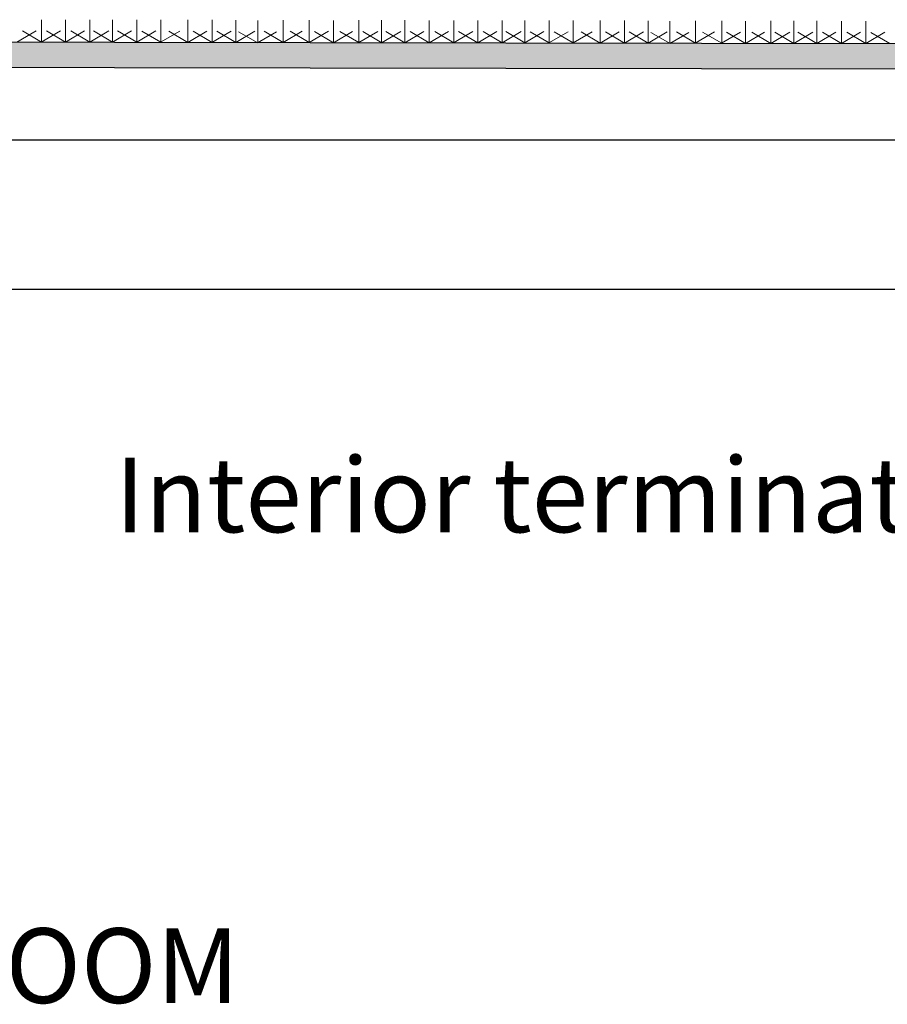
# Model space of a CAD drawing. Units: millimetres. Extents: x 1238 to 1415, y -71 to 21.
# Drawn here: x 1380 to 1382, y -29 to -27 of the extents above; entities that cross this region are included whole.
import ezdxf

# ---------------------------------------------------------------- set-up
doc = ezdxf.new("R2010")
doc.units = ezdxf.units.MM
doc.layers.add('MAMPOSTERIA', color=7, linetype='Continuous', lineweight=30, true_color=0x023601)
doc.layers.add('TEXTO', color=7, linetype='Continuous')
doc.styles.add('Arial', font='txt')

msp = doc.modelspace()

# ---------------------------------------------------------------- hatches: boundary and pattern name
at = {"layer": 'MAMPOSTERIA'}
h = msp.add_hatch(dxfattribs=at)
h.set_pattern_fill('AR-SAND', color=256, scale=0.05, style=0)
h.set_pattern_definition([(142.5, (2870.2945, -71.5523), (0.0800016, 2.4470662), [0, -1.9304, 0, -2.159, 0, -2.06375]), (172.5, (2870.2945, -71.5523), (-2.2476164, 3.5841255), [0, -1.0414, 0, -1.7399, 0, -0.66675]), (212.5, (2871.8566, -71.5523), (-3.954962, 0.007186), [0, -0.635, 0, -2.286, 0, -2.9845]), (222.5, (2871.8566, -71.5523), (-3.817782, 1.114647), [0, -0.3175, 0, -1.4986, 0, -1.7145])])
h.paths.add_polyline_path([(1379.0252, -27.2439), (1379.0252, -27.2098), (1389.4546, -27.2275), (1389.4582, -27.2296), (1389.4617, -27.2275), (1389.496, -27.2276), (1389.4994, -27.2296), (1389.5029, -27.2276), (1389.5333, -27.2276), (1389.5366, -27.2296), (1389.5399, -27.2276), (1389.564, -27.2277), (1389.5672, -27.2296), (1389.5704, -27.2277), (1389.599, -27.2277), (1389.6021, -27.2296), (1389.6052, -27.2278), (1389.6313, -27.2278), (1389.6343, -27.2296), (1389.6374, -27.2278), (1389.6727, -27.2279), (1389.6756, -27.2296), (1389.6785, -27.2279), (1389.7099, -27.2279), (1389.7128, -27.2296), (1389.7155, -27.2279), (1389.7424, -27.228), (1389.7451, -27.2296), (1389.7478, -27.228), (1389.7773, -27.228), (1389.7799, -27.2296), (1389.7825, -27.2281), (1389.8097, -27.2281), (1389.8122, -27.2296), (1389.8147, -27.2281), (1389.8511, -27.2282), (1389.8535, -27.2296), (1389.8559, -27.2282), (1389.8883, -27.2282), (1389.8906, -27.2296), (1389.8929, -27.2282), (1389.9199, -27.2283), (1389.9221, -27.2296), (1389.9243, -27.2283), (1389.9549, -27.2283), (1389.957, -27.2296), (1389.9591, -27.2284), (1389.9872, -27.2284), (1389.9892, -27.2296), (1389.9912, -27.2284), (1390.0286, -27.2285), (1390.0305, -27.2296), (1390.0324, -27.2285), (1390.0659, -27.2285), (1390.0676, -27.2296), (1390.0694, -27.2285), (1390.0992, -27.2286), (1390.1009, -27.2296), (1390.1026, -27.2286), (1390.1342, -27.2286), (1390.1358, -27.2296), (1390.1374, -27.2287), (1390.1665, -27.2287), (1390.168, -27.2296), (1390.1695, -27.2287), (1390.2079, -27.2288), (1390.2093, -27.2296), (1390.2107, -27.2288), (1390.2452, -27.2288), (1390.2464, -27.2296), (1390.2477, -27.2288), (1390.2759, -27.2289), (1390.2771, -27.2296), (1390.2783, -27.2289), (1390.3109, -27.2289), (1390.312, -27.2296), (1390.3131, -27.229), (1390.3432, -27.229), (1390.3442, -27.2296), (1390.3452, -27.229), (1390.3846, -27.2291), (1390.3855, -27.2296), (1390.3864, -27.2291), (1390.4219, -27.2291), (1390.4226, -27.2296), (1390.4234, -27.2291), (1390.4529, -27.2292), (1390.4535, -27.2296), (1390.4542, -27.2292), (1390.4878, -27.2292), (1390.4884, -27.2296), (1390.489, -27.2292), (1390.5202, -27.2293), (1390.5206, -27.2296), (1390.5211, -27.2293), (1390.5616, -27.2294), (1390.5619, -27.2296), (1390.5623, -27.2294), (1390.5988, -27.2294), (1390.5991, -27.2296), (1390.5993, -27.2294), (1390.6348, -27.2295), (1390.635, -27.2296), (1390.6351, -27.2295), (1390.6698, -27.2296), (1390.6698, -27.2296), (1390.6699, -27.2296), (1390.8211, -27.2298), (1390.8211, -27.2639)])
at = {"layer": 'MAMPOSTERIA', "lineweight": 5}
h = msp.add_hatch(dxfattribs=at)
h.set_pattern_fill('AR-SAND', color=256, scale=0.001, style=0)
h.set_pattern_definition([(142.5, (2870.29453, -71.552293), (0.0016000313, 0.0489413237), [0, -0.038608, 0, -0.04318, 0, -0.041275]), (172.5, (2870.29453, -71.55229), (-0.0449523283, 0.07168251), [0, -0.020828, 0, -0.034798, 0, -0.013335]), (212.5, (2870.325774, -71.552293), (-0.079099237, 0.0001437185), [0, -0.0127, 0, -0.04572, 0, -0.05969]), (222.5, (2870.325774, -71.55229), (-0.0763556452, 0.0222929323), [0, -0.00635, 0, -0.029972, 0, -0.03429])])
h.paths.add_polyline_path([(1379.0252, -27.2439), (1379.0252, -27.2098), (1389.9872, -27.2284), (1389.9892, -27.2296), (1389.9912, -27.2284), (1390.0286, -27.2285), (1390.0305, -27.2296), (1390.0324, -27.2285), (1390.0659, -27.2285), (1390.0676, -27.2296), (1390.0694, -27.2285), (1390.0992, -27.2286), (1390.1009, -27.2296), (1390.1026, -27.2286), (1390.1342, -27.2286), (1390.1358, -27.2296), (1390.1374, -27.2287), (1390.1665, -27.2287), (1390.168, -27.2296), (1390.1695, -27.2287), (1390.2079, -27.2288), (1390.2093, -27.2296), (1390.2107, -27.2288), (1390.2452, -27.2288), (1390.2464, -27.2296), (1390.2477, -27.2288), (1390.2759, -27.2289), (1390.2771, -27.2296), (1390.2783, -27.2289), (1390.3109, -27.2289), (1390.312, -27.2296), (1390.3131, -27.229), (1390.3432, -27.229), (1390.3442, -27.2296), (1390.3452, -27.229), (1390.3846, -27.2291), (1390.3855, -27.2296), (1390.3864, -27.2291), (1390.4219, -27.2291), (1390.4226, -27.2296), (1390.4234, -27.2291), (1390.4529, -27.2292), (1390.4535, -27.2296), (1390.4542, -27.2292), (1390.4878, -27.2292), (1390.4884, -27.2296), (1390.489, -27.2292), (1390.5202, -27.2293), (1390.5206, -27.2296), (1390.5211, -27.2293), (1390.5616, -27.2294), (1390.5619, -27.2296), (1390.5623, -27.2294), (1390.5988, -27.2294), (1390.5991, -27.2296), (1390.5993, -27.2294), (1390.6348, -27.2295), (1390.635, -27.2296), (1390.6351, -27.2295), (1390.6698, -27.2296), (1390.6698, -27.2296), (1390.6699, -27.2296), (1390.8211, -27.2298), (1390.8211, -27.2639)])

# ---------------------------------------------------------------- linework, layer by layer
for points in [[(1380.5002, -27.2125), (1380.5002, -27.1825)], [(1380.5323, -27.2126), (1380.5323, -27.1826)], [(1380.5651, -27.2125), (1380.5651, -27.1825)], [(1380.5954, -27.2126), (1380.5954, -27.1826)], [(1380.6279, -27.2126), (1380.6279, -27.1826)], [(1380.6601, -27.2127), (1380.6601, -27.1827)], [(1380.6965, -27.2128), (1380.6965, -27.1828)], [(1380.7289, -27.2128), (1380.7289, -27.1828)], [(1380.7607, -27.2129), (1380.7607, -27.1829)], [(1380.79, -27.2135), (1380.79, -27.1835)], [(1380.824, -27.213), (1380.824, -27.183)], [(1380.8592, -27.213), (1380.8592, -27.183)], [(1380.8914, -27.2134), (1380.8914, -27.1834)], [(1380.9254, -27.2132), (1380.9254, -27.1832)], [(1380.9561, -27.2133), (1380.9561, -27.1833)], [(1380.9871, -27.2133), (1380.9871, -27.1833)], [(1381.02, -27.2134), (1381.02, -27.1834)], [(1381.0527, -27.2134), (1381.0527, -27.1834)], [(1381.0848, -27.2135), (1381.0848, -27.1835)], [(1381.1175, -27.2135), (1381.1175, -27.1835)], [(1381.1479, -27.2135), (1381.1479, -27.1835)], [(1381.1804, -27.2136), (1381.1804, -27.1836)], [(1381.2125, -27.2136), (1381.2125, -27.1836)], [(1381.249, -27.2137), (1381.249, -27.1837)], [(1381.2814, -27.2137), (1381.2814, -27.1837)], [(1381.3132, -27.2138), (1381.3132, -27.1838)], [(1381.3424, -27.2145), (1381.3424, -27.1845)], [(1381.3765, -27.2139), (1381.3765, -27.1839)], [(1381.4117, -27.214), (1381.4117, -27.184)], [(1381.4436, -27.2143), (1381.4436, -27.1843)], [(1381.4776, -27.2142), (1381.4776, -27.1842)], [(1381.5083, -27.2142), (1381.5083, -27.1842)], [(1381.5393, -27.2142), (1381.5393, -27.1842)], [(1381.5722, -27.2143), (1381.5722, -27.1843)], [(1381.6048, -27.2143), (1381.6048, -27.1843)], [(1380.4675, -27.2124), (1380.493, -27.1974)], [(1380.5002, -27.2125), (1380.4747, -27.1975)], [(1380.5001, -27.2125), (1380.5257, -27.1975)], [(1380.5324, -27.2126), (1380.5069, -27.1976)], [(1380.5323, -27.2126), (1380.5578, -27.1976)], [(1380.5651, -27.2125), (1380.5396, -27.1975)], [(1380.565, -27.2125), (1380.5905, -27.1975)], [(1380.5954, -27.2126), (1380.5699, -27.1976)], [(1380.5953, -27.2126), (1380.6209, -27.1976)], [(1380.628, -27.2126), (1380.6024, -27.1976)], [(1380.6279, -27.2126), (1380.6534, -27.1976)], [(1380.6601, -27.2127), (1380.6346, -27.1977)], [(1380.66, -27.2127), (1380.6855, -27.1977)], [(1380.6966, -27.2128), (1380.671, -27.1978)], [(1380.6965, -27.2128), (1380.722, -27.1978)], [(1380.7289, -27.2128), (1380.7034, -27.1978)], [(1380.7288, -27.2128), (1380.7544, -27.1978)], [(1380.7607, -27.2129), (1380.7352, -27.1979)], [(1380.7606, -27.2129), (1380.7861, -27.1979)], [(1380.79, -27.2135), (1380.7645, -27.1986)], [(1380.7899, -27.2135), (1380.8154, -27.1986)], [(1380.8241, -27.213), (1380.7985, -27.198)], [(1380.824, -27.213), (1380.8495, -27.198)], [(1380.8592, -27.213), (1380.8337, -27.198)], [(1380.8591, -27.213), (1380.8847, -27.198)], [(1380.8915, -27.2134), (1380.866, -27.1984)], [(1380.8914, -27.2134), (1380.9169, -27.1984)], [(1380.9255, -27.2132), (1380.8999, -27.1983)], [(1380.9254, -27.2132), (1380.9509, -27.1983)], [(1380.9562, -27.2133), (1380.9307, -27.1983)], [(1380.9561, -27.2133), (1380.9816, -27.1983)], [(1380.9872, -27.2133), (1380.9616, -27.1983)], [(1380.9871, -27.2133), (1381.0126, -27.1983)], [(1381.02, -27.2134), (1380.9945, -27.1984)], [(1381.0199, -27.2134), (1381.0455, -27.1984)], [(1381.0527, -27.2134), (1381.0272, -27.1984)], [(1381.0526, -27.2134), (1381.0781, -27.1984)], [(1381.0849, -27.2135), (1381.0593, -27.1985)], [(1381.0848, -27.2135), (1381.1103, -27.1985)], [(1381.1176, -27.2135), (1381.0921, -27.1985)], [(1381.1175, -27.2135), (1381.143, -27.1985)], [(1381.1479, -27.2135), (1381.1224, -27.1985)], [(1381.1478, -27.2135), (1381.1733, -27.1985)], [(1381.1804, -27.2136), (1381.1549, -27.1986)], [(1381.1803, -27.2136), (1381.2059, -27.1986)], [(1381.2126, -27.2136), (1381.1871, -27.1986)], [(1381.2125, -27.2136), (1381.238, -27.1986)], [(1381.249, -27.2137), (1381.2235, -27.1987)], [(1381.2489, -27.2137), (1381.2745, -27.1987)], [(1381.2814, -27.2137), (1381.2559, -27.1988)], [(1381.2813, -27.2137), (1381.3068, -27.1988)], [(1381.3132, -27.2138), (1381.2877, -27.1988)], [(1381.3131, -27.2138), (1381.3386, -27.1988)], [(1381.3425, -27.2145), (1381.317, -27.1995)], [(1381.3424, -27.2145), (1381.3679, -27.1995)], [(1381.3765, -27.2139), (1381.351, -27.1989)], [(1381.3764, -27.2139), (1381.402, -27.1989)], [(1381.4117, -27.214), (1381.3862, -27.199)], [(1381.4116, -27.214), (1381.4371, -27.199)], [(1381.4437, -27.2143), (1381.4181, -27.1993)], [(1381.4436, -27.2143), (1381.4691, -27.1993)], [(1381.4777, -27.2142), (1381.4521, -27.1992)], [(1381.4775, -27.2142), (1381.5031, -27.1992)], [(1381.5084, -27.2142), (1381.4828, -27.1992)], [(1381.5083, -27.2142), (1381.5338, -27.1992)], [(1381.5393, -27.2142), (1381.5138, -27.1992)], [(1381.5392, -27.2142), (1381.5648, -27.1992)], [(1381.5722, -27.2143), (1381.5467, -27.1993)], [(1381.5721, -27.2143), (1381.5976, -27.1993)], [(1381.6049, -27.2143), (1381.5794, -27.1994)], [(1381.6048, -27.2143), (1381.6303, -27.1994)], [(1381.6371, -27.2145), (1381.6115, -27.1995)]]:
    msp.add_lwpolyline(points, dxfattribs=at)
at = {"layer": 'MAMPOSTERIA'}
for points in [[(1379.0252, -27.3098), (1379.0252, -27.2098), (1390.8211, -27.2298)], [(1379.0252, -27.3439), (1379.0252, -27.2439), (1390.8211, -27.2639)], [(1391.1211, -27.3439), (1374.0211, -27.3439)], [(1390.8211, -27.5439), (1378.018, -27.5439)]]:
    msp.add_lwpolyline(points, dxfattribs=at)

# ---------------------------------------------------------------- texts
at = {"layer": 'TEXTO', "char_height": 0.1, "width": 2.430206, "attachment_point": 1, "style": 'Arial'}
for s, insert in [('Interior terminations in plaster', (1380.5988, -27.769)), ('MASTER BEDROOM', (1379.5472, -28.3995))]:
    msp.add_mtext(s, dxfattribs=dict(at, insert=insert))

doc.saveas('drawing.dxf')
